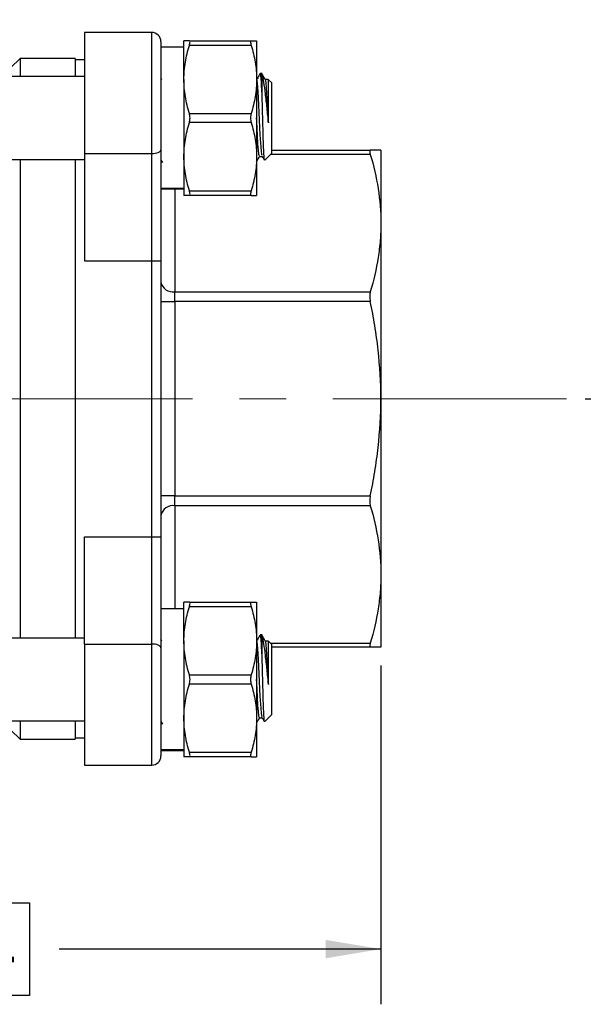
# Model space of a CAD drawing. Units: inches. Extents: x 0.2 to 10.8, y 0.2 to 8.3.
# Drawn here: x 5.8 to 7, y 2.2 to 4.3 of the extents above; entities that cross this region are included whole.
import ezdxf

# ---------------------------------------------------------------- set-up
doc = ezdxf.new("R2010")
doc.units = ezdxf.units.IN
doc.header["$MEASUREMENT"] = 0
doc.linetypes.add('CENTERX2', pattern=[0.8, 0.5, -0.1, 0.1, -0.1])
doc.layers.add('SKETCH', color=7, linetype='Continuous')
doc.styles.add('SLDTEXTSTYLE0', font='TXT', dxfattribs={"width": 0.75})
doc.dimstyles.new('SLDDIMSTYLE0', dxfattribs={"dimtxt": 0.125, "dimasz": 0.11811, "dimexe": 0, "dimexo": 0.0625, "dimgap": 0.03125, "dimtad": 0, "dimtih": 1, "dimtoh": 1, "dimlfac": 2, "dimrnd": 1e-09, "dimzin": 12, "dimdsep": 46, "dimtxsty": 'SLDTEXTSTYLE0', "dimsah": 1, "dimcen": 0.09, "dimadec": 0, "dimazin": 3, "dimtfac": 1, "dimtofl": 0, "dimtmove": 0, "dimatfit": 3, "dimfxl": 0, "dimfrac": 2, "dimtolj": 1, "dimtzin": 12, "dimarcsym": 0})

# ---------------------------------------------------------------- blocks, each defined once
blk = doc.blocks.new('_D_2')
at = {"layer": 'SKETCH'}
for p, q in [((4.1995, 2.9448), (4.1995, 2.2202)), ((6.5696, 2.9448), (6.5696, 2.2202)), ((5.3642, 2.4375), (5.3261, 2.4375)), ((5.3261, 2.4375), (5.3261, 2.2391)), ((5.7798, 2.4375), (5.8179, 2.4375)), ((5.8179, 2.4375), (5.8179, 2.2391)), ((4.1995, 2.3383), (4.8878, 2.3383)), ((6.5696, 2.3383), (5.8813, 2.3383)), ((5.3261, 2.2391), (5.3642, 2.2391)), ((5.8179, 2.2391), (5.7798, 2.2391))]:
    blk.add_line(p, q, dxfattribs=at)
for points in [[(4.1995, 2.3383), (4.3177, 2.3186), (4.3177, 2.358)], [(6.5696, 2.3383), (6.4515, 2.358), (6.4515, 2.3186)]]:
    blk.add_solid(points, dxfattribs=at)
at = {"layer": 'SKETCH', "char_height": 0.125, "attachment_point": 1, "style": 'SLDTEXTSTYLE0'}
for s, insert in [('4.74"', (4.9132, 2.4002)), ('120.4', (5.3642, 2.4002))]:
    blk.add_mtext(s, dxfattribs=dict(at, insert=insert))
blk = doc.blocks.new('_D_4')
at = {"layer": 'SKETCH'}
for p, q in [((5.5224, 7.0383), (7.8944, 7.0383)), ((7.7763, 7.0383), (7.7763, 5.4016)), ((7.7559, 5.3762), (7.7178, 5.3762)), ((7.7178, 5.3762), (7.7178, 5.1778)), ((8.1715, 5.3762), (8.2096, 5.3762)), ((8.2096, 5.3762), (8.2096, 5.1778)), ((7.7178, 5.1778), (7.7559, 5.1778)), ((8.2096, 5.1778), (8.1715, 5.1778)), ((7.7763, 3.5157), (7.7763, 5.1524)), ((7.0063, 3.5157), (7.8944, 3.5157))]:
    blk.add_line(p, q, dxfattribs=at)
for points in [[(7.7763, 7.0383), (7.7566, 6.9202), (7.796, 6.9202)], [(7.7763, 3.5157), (7.796, 3.6338), (7.7566, 3.6338)]]:
    blk.add_solid(points, dxfattribs=at)
at = {"layer": 'SKETCH', "char_height": 0.125, "attachment_point": 1, "style": 'SLDTEXTSTYLE0'}
for s, insert in [('7.05"', (7.3049, 5.3389)), ('179.0', (7.7559, 5.3389))]:
    blk.add_mtext(s, dxfattribs=dict(at, insert=insert))

msp = doc.modelspace()

# ---------------------------------------------------------------- linework, layer by layer
at = {"color": 7, "linetype": 'Continuous', "lineweight": 25}
for p, q in [((6.0795, 4.2994), (5.9358, 4.2994)), ((5.9358, 4.2994), (5.9358, 4.0403)), ((6.0991, 4.2797), (6.0991, 4.0485)), ((6.1484, 4.199), (6.1484, 4.2816)), ((6.16, 4.2816), (6.2922, 4.2816)), ((6.3039, 4.2816), (6.3039, 4.199)), ((6.1484, 4.2679), (6.0991, 4.2679)), ((6.2922, 4.2718), (6.16, 4.2718)), ((5.798, 4.244), (5.7783, 4.2243)), ((5.9161, 4.244), (5.798, 4.244)), ((5.798, 4.244), (5.798, 4.2049)), ((5.9161, 4.244), (5.9161, 4.2049)), ((5.9358, 4.2411), (5.9161, 4.2411)), ((5.9358, 4.2049), (5.4436, 4.2049)), ((6.1013, 4.1981), (6.0991, 4.2017)), ((6.1484, 4.199), (6.1484, 4.0336)), ((6.3039, 4.199), (6.3039, 4.0336)), ((6.3113, 4.2116), (6.3112, 4.211)), ((6.3157, 4.2118), (6.3116, 4.2118)), ((6.3157, 4.1642), (6.3157, 4.2086)), ((6.3285, 4.1984), (6.3225, 4.1984)), ((6.329, 4.1978), (6.3287, 4.1977)), ((6.3354, 4.1921), (6.3292, 4.1982)), ((6.3354, 4.1921), (6.3354, 4.0405)), ((6.16, 4.1261), (6.2922, 4.1261)), ((6.2922, 4.1065), (6.16, 4.1065)), ((6.0991, 4.0485), (6.0991, 3.811)), ((6.3354, 4.0472), (6.547, 4.0472)), ((6.5696, 4.0472), (6.5696, 3.8915)), ((5.4436, 4.0277), (5.9358, 4.0277)), ((5.798, 4.0277), (5.798, 3.0036)), ((5.9161, 4.0277), (5.9161, 3.0036)), ((5.9358, 4.0403), (6.0795, 4.0403)), ((5.9358, 4.0403), (5.9358, 3.8109)), ((6.0795, 3.8109), (6.0795, 4.0403)), ((6.0991, 4.0262), (6.1022, 4.021)), ((6.1484, 4.0336), (6.1484, 3.9509)), ((6.3039, 4.0336), (6.3039, 3.9509)), ((6.31, 4.0341), (6.316, 4.0341)), ((6.3213, 4.0264), (6.3354, 4.0405)), ((6.1484, 3.9658), (6.0991, 3.9658)), ((6.1484, 3.9653), (6.0991, 3.9653)), ((6.0991, 3.9647), (6.1484, 3.9647)), ((6.16, 3.9608), (6.2922, 3.9608)), ((6.2922, 3.9509), (6.16, 3.9509)), ((6.5696, 3.8915), (6.5696, 3.5157)), ((5.9358, 3.8109), (6.0795, 3.8109)), ((6.0795, 3.2204), (6.0795, 3.8109)), ((6.0991, 3.811), (6.0991, 3.2204)), ((6.1287, 3.7236), (6.1287, 3.7445)), ((6.1287, 3.7445), (6.547, 3.7445)), ((6.0991, 3.7236), (6.1287, 3.7236)), ((6.1287, 3.7236), (6.1287, 3.3077)), ((6.547, 3.7236), (6.1287, 3.7236)), ((6.5696, 3.5157), (6.5696, 3.1398)), ((6.1287, 3.3077), (6.0991, 3.3077)), ((6.1287, 3.2869), (6.1287, 3.3077)), ((6.1287, 3.3077), (6.547, 3.3077)), ((6.547, 3.2869), (6.1287, 3.2869)), ((5.9358, 3.2204), (6.0795, 3.2204)), ((5.9358, 2.991), (5.9358, 3.2204)), ((6.0795, 2.991), (6.0795, 3.2204)), ((6.0991, 3.2204), (6.0991, 2.9828)), ((6.5696, 3.1398), (6.5696, 2.9842)), ((6.1484, 2.9977), (6.1484, 3.0804)), ((6.16, 3.0804), (6.2922, 3.0804)), ((6.3039, 3.0804), (6.3039, 2.9977)), ((6.1484, 3.0666), (6.0991, 3.0666)), ((6.2922, 3.0706), (6.16, 3.0706)), ((5.9358, 3.0036), (4.8334, 3.0036)), ((6.1013, 2.9968), (6.0991, 3.0005)), ((6.1484, 2.9977), (6.1484, 2.8324)), ((6.3039, 2.9977), (6.3039, 2.8324)), ((6.3113, 3.0104), (6.3112, 3.0098)), ((6.3157, 3.0105), (6.3116, 3.0105)), ((6.3157, 2.9629), (6.3157, 3.0073)), ((6.3285, 2.9972), (6.3225, 2.9972)), ((6.329, 2.9965), (6.3287, 2.9964)), ((6.3354, 2.9908), (6.3292, 2.997)), ((5.9358, 2.991), (5.9358, 2.732)), ((5.9358, 2.991), (6.0795, 2.991)), ((6.0991, 2.9828), (6.0991, 2.7517)), ((6.3354, 2.9908), (6.3354, 2.8393)), ((6.547, 2.9842), (6.3354, 2.9842)), ((6.16, 2.9249), (6.2922, 2.9249)), ((6.2922, 2.9052), (6.16, 2.9052)), ((4.8334, 2.8265), (5.9358, 2.8265)), ((5.798, 2.8265), (5.798, 2.7873)), ((5.9161, 2.8265), (5.9161, 2.7873)), ((6.0991, 2.825), (6.1022, 2.8197)), ((6.1484, 2.8324), (6.1484, 2.7497)), ((6.3039, 2.8324), (6.3039, 2.7497)), ((6.31, 2.8329), (6.316, 2.8329)), ((6.3213, 2.8252), (6.3354, 2.8393)), ((5.7783, 2.807), (5.798, 2.7873)), ((5.798, 2.7873), (5.9161, 2.7873)), ((5.9161, 2.7903), (5.9358, 2.7903)), ((6.1484, 2.7645), (6.0991, 2.7645)), ((6.1484, 2.7641), (6.0991, 2.7641)), ((6.0991, 2.7635), (6.1484, 2.7635)), ((6.16, 2.7595), (6.2922, 2.7595)), ((6.2922, 2.7497), (6.16, 2.7497)), ((5.9358, 2.732), (6.0795, 2.732))]:
    msp.add_line(p, q, dxfattribs=at)
at = {"color": 8, "linetype": 'Continuous', "lineweight": 25}
for p, q in [((6.0795, 4.0403), (6.0795, 4.2994)), ((6.547, 4.0385), (6.3334, 4.0385)), ((6.1287, 3.9647), (6.1287, 3.7445)), ((6.1287, 3.2869), (6.1287, 3.0666)), ((6.3334, 2.9928), (6.547, 2.9928)), ((6.0795, 2.732), (6.0795, 2.991))]:
    msp.add_line(p, q, dxfattribs=at)
at = {"color": 7, "linetype": 'Continuous', "lineweight": 25, "flags": 128}
for points in [[(6.3158, 4.036), (6.3149, 4.0385), (6.3141, 4.0452), (6.3133, 4.0549), (6.3118, 4.0805), (6.311, 4.0959), (6.3102, 4.1122), (6.3087, 4.1441), (6.3079, 4.1589), (6.3071, 4.1721), (6.3056, 4.1909), (6.3048, 4.1963), (6.304, 4.1984), (6.304, 4.1984)], [(6.0795, 4.0403), (6.0833, 4.0405), (6.087, 4.041), (6.0904, 4.0417), (6.0934, 4.0427), (6.0958, 4.044), (6.0977, 4.0454), (6.0988, 4.0469), (6.0991, 4.0485)], [(6.3158, 2.8348), (6.3149, 2.8372), (6.3141, 2.844), (6.3133, 2.8536), (6.3118, 2.8793), (6.311, 2.8947), (6.3102, 2.911), (6.3087, 2.9428), (6.3079, 2.9576), (6.3071, 2.9708), (6.3056, 2.9897), (6.3048, 2.995), (6.304, 2.9972), (6.304, 2.9972)], [(6.0991, 2.9828), (6.0988, 2.9844), (6.0977, 2.986), (6.0958, 2.9874), (6.0934, 2.9886), (6.0904, 2.9896), (6.087, 2.9904), (6.0833, 2.9909), (6.0795, 2.991)]]:
    msp.add_lwpolyline(points, dxfattribs=at)
at = {"color": 7, "linetype": 'Continuous', "lineweight": 25}
for centre, radius, start, end in [((6.0795, 4.2797), 0.0197, 0, 90), ((6.125, 3.7706), 0.0264, 191.4218, 278.0494), ((6.125, 3.2608), 0.0264, 81.9506, 168.5782), ((6.0795, 2.7517), 0.0197, 270, 0)]:
    msp.add_arc(centre, radius, start, end, dxfattribs=at)
for points, knots in [([(6.16, 4.2816), (6.1564, 4.2816), (6.1534, 4.2816), (6.1494, 4.2816), (6.1484, 4.2816), (6.1484, 4.2816)], [0, 0, 0, 0, 0.5, 0.5, 1, 1, 1, 1]), ([(6.16, 4.2718), (6.1609, 4.2747), (6.1614, 4.2773), (6.1614, 4.2807), (6.1609, 4.2816), (6.16, 4.2816)], [0, 0, 0, 0, 0.5, 0.5, 1, 1, 1, 1]), ([(6.2922, 4.2816), (6.2913, 4.2816), (6.2909, 4.2807), (6.2909, 4.2773), (6.2913, 4.2747), (6.2922, 4.2718)], [0, 0, 0, 0, 0.5, 0.5, 1, 1, 1, 1]), ([(6.2922, 4.2816), (6.2958, 4.2816), (6.2988, 4.2816), (6.3028, 4.2816), (6.3039, 4.2816), (6.3039, 4.2816)], [0, 0, 0, 0, 0.5, 0.5, 1, 1, 1, 1]), ([(6.1484, 4.199), (6.1484, 4.2051), (6.1486, 4.2113), (6.1497, 4.2236), (6.1505, 4.2297), (6.1535, 4.2479), (6.1564, 4.2599), (6.16, 4.2718)], [0, 0, 0, 0, 0.25, 0.25, 0.5, 0.5, 1, 1, 1, 1]), ([(6.2922, 4.2718), (6.2958, 4.2599), (6.2988, 4.2479), (6.3028, 4.2236), (6.3039, 4.2114), (6.3039, 4.199)], [0, 0, 0, 0, 0.5, 0.5, 1, 1, 1, 1]), ([(6.16, 4.1261), (6.1564, 4.1381), (6.1535, 4.1501), (6.1494, 4.1743), (6.1484, 4.1866), (6.1484, 4.199)], [0, 0, 0, 0, 0.5, 0.5, 1, 1, 1, 1]), ([(6.3039, 4.199), (6.3039, 4.1928), (6.3036, 4.1866), (6.3026, 4.1743), (6.3018, 4.1682), (6.2988, 4.15), (6.2958, 4.138), (6.2922, 4.1261)], [0, 0, 0, 0, 0.25, 0.25, 0.5, 0.5, 1, 1, 1, 1]), ([(6.3112, 4.2114), (6.3099, 4.2092), (6.3078, 4.2056), (6.3057, 4.2019), (6.3049, 4.2005)], [0, 0, 0, 0, 0.612015, 1, 1, 1, 1]), ([(6.3157, 4.1642), (6.3156, 4.1668), (6.315, 4.1784), (6.314, 4.1955), (6.3128, 4.2097), (6.3119, 4.2106), (6.3116, 4.211)], [0, 0, 0, 0, 0.091064, 0.41239, 0.731182, 1, 1, 1, 1]), ([(6.3157, 4.2086), (6.3154, 4.2105), (6.315, 4.2127), (6.3147, 4.2115), (6.3146, 4.2113)], [0, 0, 0, 0, 0.872185, 1, 1, 1, 1]), ([(6.3227, 4.1981), (6.3214, 4.2003), (6.3188, 4.2048), (6.3163, 4.2092), (6.315, 4.2114)], [0, 0, 0, 0, 0.499918, 1, 1, 1, 1]), ([(6.3157, 4.2086), (6.3168, 4.2048), (6.3178, 4.1994), (6.3199, 4.1855), (6.3209, 4.1773), (6.3232, 4.1584), (6.3244, 4.1483), (6.3261, 4.1322), (6.3266, 4.1269), (6.3278, 4.1163), (6.3284, 4.1109), (6.329, 4.1057)], [0, 0, 0, 0, 0.25, 0.25, 0.5, 0.5, 0.75, 0.75, 0.875, 0.875, 1, 1, 1, 1]), ([(6.329, 4.1057), (6.329, 4.1057), (6.3285, 4.1164), (6.3275, 4.1386), (6.3259, 4.1686), (6.3244, 4.1891), (6.3233, 4.199), (6.3227, 4.1979), (6.3227, 4.1979)], [0, 0, 0, 0, 0.000715, 0.247191, 0.496061, 0.742376, 0.991404, 1, 1, 1, 1]), ([(6.329, 4.1057), (6.329, 4.111), (6.329, 4.1165), (6.329, 4.1272), (6.329, 4.1325), (6.329, 4.1429), (6.329, 4.148), (6.329, 4.1576), (6.329, 4.1621), (6.329, 4.1707), (6.329, 4.1746), (6.329, 4.1816), (6.329, 4.1848), (6.329, 4.1902), (6.329, 4.1924), (6.329, 4.1958), (6.329, 4.1971), (6.329, 4.1978)], [0, 0, 0, 0, 0.125, 0.125, 0.25, 0.25, 0.375, 0.375, 0.5, 0.5, 0.625, 0.625, 0.75, 0.75, 0.875, 0.875, 1, 1, 1, 1]), ([(6.3209, 4.0268), (6.3208, 4.0265), (6.3205, 4.0247), (6.3199, 4.0313), (6.319, 4.0466), (6.3182, 4.071), (6.3174, 4.1004), (6.3165, 4.1334), (6.316, 4.1537), (6.3157, 4.1642)], [0, 0, 0, 0, 0.031967, 0.187497, 0.344934, 0.503867, 0.663467, 0.825779, 1, 1, 1, 1]), ([(6.16, 4.1065), (6.1609, 4.1094), (6.1614, 4.1128), (6.1614, 4.1197), (6.1609, 4.1232), (6.16, 4.1261)], [0, 0, 0, 0, 0.5, 0.5, 1, 1, 1, 1]), ([(6.2922, 4.1261), (6.2913, 4.1232), (6.2909, 4.1198), (6.2909, 4.1128), (6.2913, 4.1094), (6.2922, 4.1065)], [0, 0, 0, 0, 0.5, 0.5, 1, 1, 1, 1]), ([(6.31, 4.0351), (6.3096, 4.0355), (6.309, 4.0361), (6.308, 4.0448), (6.3069, 4.0575), (6.3059, 4.0754), (6.3049, 4.0958), (6.3043, 4.1082), (6.3039, 4.1151), (6.3039, 4.1165)], [0, 0, 0, 0, 0.206518, 0.333628, 0.461722, 0.711533, 0.838751, 0.966828, 1, 1, 1, 1]), ([(6.1484, 4.0336), (6.1484, 4.0398), (6.1486, 4.046), (6.1497, 4.0582), (6.1505, 4.0643), (6.1535, 4.0825), (6.1564, 4.0945), (6.16, 4.1065)], [0, 0, 0, 0, 0.25, 0.25, 0.5, 0.5, 1, 1, 1, 1]), ([(6.2922, 4.1065), (6.2958, 4.0945), (6.2988, 4.0825), (6.3028, 4.0582), (6.3039, 4.046), (6.3039, 4.0336)], [0, 0, 0, 0, 0.5, 0.5, 1, 1, 1, 1]), ([(6.547, 4.0472), (6.5466, 4.0472), (6.5463, 4.047), (6.5459, 4.0462), (6.5457, 4.0457), (6.5457, 4.0434), (6.5462, 4.0412), (6.547, 4.0385)], [0, 0, 0, 0, 0.25, 0.25, 0.5, 0.5, 1, 1, 1, 1]), ([(6.5696, 4.0472), (6.5696, 4.0472), (6.5676, 4.0472), (6.5618, 4.0472), (6.5594, 4.0472), (6.5538, 4.0472), (6.5506, 4.0472), (6.547, 4.0472)], [0, 0, 0, 0, 0.5, 0.5, 0.75, 0.75, 1, 1, 1, 1]), ([(6.16, 3.9608), (6.1564, 3.9727), (6.1535, 3.9847), (6.1494, 4.009), (6.1484, 4.0212), (6.1484, 4.0336)], [0, 0, 0, 0, 0.5, 0.5, 1, 1, 1, 1]), ([(6.3039, 4.0336), (6.3039, 4.0275), (6.3036, 4.0213), (6.3026, 4.009), (6.3018, 4.0029), (6.2988, 3.9847), (6.2958, 3.9727), (6.2922, 3.9608)], [0, 0, 0, 0, 0.25, 0.25, 0.5, 0.5, 1, 1, 1, 1]), ([(6.3039, 4.0233), (6.3047, 4.0247), (6.3068, 4.0284), (6.309, 4.032), (6.3102, 4.0343)], [0, 0, 0, 0, 0.393632, 1, 1, 1, 1]), ([(6.3158, 4.0345), (6.3171, 4.0323), (6.3187, 4.0296), (6.3203, 4.0268), (6.3205, 4.0263)], [0, 0, 0, 0, 0.8171267, 1, 1, 1, 1]), ([(6.547, 4.0385), (6.5542, 4.0142), (6.5599, 3.9898), (6.5676, 3.9408), (6.5696, 3.9162), (6.5696, 3.8915)], [0, 0, 0, 0, 0.5, 0.5, 1, 1, 1, 1]), ([(6.16, 3.9509), (6.1609, 3.9509), (6.1614, 3.9518), (6.1614, 3.9553), (6.1609, 3.9578), (6.16, 3.9608)], [0, 0, 0, 0, 0.5, 0.5, 1, 1, 1, 1]), ([(6.2922, 3.9608), (6.2913, 3.9578), (6.2909, 3.9553), (6.2909, 3.9519), (6.2913, 3.9509), (6.2922, 3.9509)], [0, 0, 0, 0, 0.5, 0.5, 1, 1, 1, 1]), ([(6.16, 3.9509), (6.1564, 3.9509), (6.1534, 3.9509), (6.1494, 3.9509), (6.1484, 3.9509), (6.1484, 3.9509)], [0, 0, 0, 0, 0.5, 0.5, 1, 1, 1, 1]), ([(6.2922, 3.9509), (6.2958, 3.9509), (6.2988, 3.9509), (6.3028, 3.9509), (6.3039, 3.9509), (6.3039, 3.9509)], [0, 0, 0, 0, 0.5, 0.5, 1, 1, 1, 1]), ([(6.5696, 3.8915), (6.5696, 3.8792), (6.5691, 3.867), (6.5672, 3.8424), (6.5657, 3.83), (6.5599, 3.7931), (6.5542, 3.7687), (6.547, 3.7445)], [0, 0, 0, 0, 0.25, 0.25, 0.5, 0.5, 1, 1, 1, 1]), ([(6.0795, 3.8109), (6.0822, 3.8109), (6.0849, 3.811), (6.0897, 3.811), (6.0919, 3.811), (6.0972, 3.811), (6.0991, 3.811), (6.0991, 3.811)], [0, 0, 0, 0, 0.25, 0.25, 0.5, 0.5, 1, 1, 1, 1]), ([(6.547, 3.7445), (6.5466, 3.7431), (6.5463, 3.7416), (6.5459, 3.7384), (6.5457, 3.7367), (6.5457, 3.7313), (6.5462, 3.7274), (6.547, 3.7236)], [0, 0, 0, 0, 0.25, 0.25, 0.5, 0.5, 1, 1, 1, 1]), ([(6.5696, 3.5157), (6.5696, 3.5504), (6.5676, 3.5852), (6.5618, 3.6374), (6.5594, 3.6549), (6.5538, 3.6894), (6.5506, 3.7066), (6.547, 3.7236)], [0, 0, 0, 0, 0.5, 0.5, 0.75, 0.75, 1, 1, 1, 1]), ([(6.547, 3.3077), (6.5506, 3.3249), (6.5538, 3.3422), (6.5595, 3.3768), (6.5619, 3.3942), (6.5676, 3.4462), (6.5696, 3.4809), (6.5696, 3.5157)], [0, 0, 0, 0, 0.25, 0.25, 0.5, 0.5, 1, 1, 1, 1]), ([(6.547, 3.3077), (6.5466, 3.3058), (6.5463, 3.3039), (6.5459, 3.3001), (6.5457, 3.2982), (6.5457, 3.2929), (6.5462, 3.2896), (6.547, 3.2869)], [0, 0, 0, 0, 0.25, 0.25, 0.5, 0.5, 1, 1, 1, 1]), ([(6.547, 3.2869), (6.5542, 3.2625), (6.5599, 3.2381), (6.5676, 3.1891), (6.5696, 3.1645), (6.5696, 3.1398)], [0, 0, 0, 0, 0.5, 0.5, 1, 1, 1, 1]), ([(6.0795, 3.2204), (6.0822, 3.2204), (6.0849, 3.2204), (6.0897, 3.2204), (6.0919, 3.2204), (6.0972, 3.2204), (6.0991, 3.2204), (6.0991, 3.2204)], [0, 0, 0, 0, 0.25, 0.25, 0.5, 0.5, 1, 1, 1, 1]), ([(6.5696, 3.1398), (6.5696, 3.1276), (6.5691, 3.1153), (6.5672, 3.0907), (6.5657, 3.0784), (6.5599, 3.0415), (6.5542, 3.0171), (6.547, 2.9928)], [0, 0, 0, 0, 0.25, 0.25, 0.5, 0.5, 1, 1, 1, 1]), ([(6.16, 3.0804), (6.1564, 3.0804), (6.1534, 3.0804), (6.1494, 3.0804), (6.1484, 3.0804), (6.1484, 3.0804)], [0, 0, 0, 0, 0.5, 0.5, 1, 1, 1, 1]), ([(6.16, 3.0706), (6.1609, 3.0735), (6.1614, 3.076), (6.1614, 3.0795), (6.1609, 3.0804), (6.16, 3.0804)], [0, 0, 0, 0, 0.5, 0.5, 1, 1, 1, 1]), ([(6.2922, 3.0804), (6.2913, 3.0804), (6.2909, 3.0795), (6.2909, 3.076), (6.2913, 3.0735), (6.2922, 3.0706)], [0, 0, 0, 0, 0.5, 0.5, 1, 1, 1, 1]), ([(6.2922, 3.0804), (6.2958, 3.0804), (6.2988, 3.0804), (6.3028, 3.0804), (6.3039, 3.0804), (6.3039, 3.0804)], [0, 0, 0, 0, 0.5, 0.5, 1, 1, 1, 1]), ([(6.1484, 2.9977), (6.1484, 3.0039), (6.1486, 3.0101), (6.1497, 3.0224), (6.1505, 3.0285), (6.1535, 3.0467), (6.1564, 3.0587), (6.16, 3.0706)], [0, 0, 0, 0, 0.25, 0.25, 0.5, 0.5, 1, 1, 1, 1]), ([(6.2922, 3.0706), (6.2958, 3.0586), (6.2988, 3.0466), (6.3028, 3.0224), (6.3039, 3.0101), (6.3039, 2.9977)], [0, 0, 0, 0, 0.5, 0.5, 1, 1, 1, 1]), ([(6.16, 2.9249), (6.1564, 2.9368), (6.1535, 2.9488), (6.1494, 2.9731), (6.1484, 2.9853), (6.1484, 2.9977)], [0, 0, 0, 0, 0.5, 0.5, 1, 1, 1, 1]), ([(6.3039, 2.9977), (6.3039, 2.9916), (6.3036, 2.9854), (6.3026, 2.9731), (6.3018, 2.967), (6.2988, 2.9488), (6.2958, 2.9368), (6.2922, 2.9249)], [0, 0, 0, 0, 0.25, 0.25, 0.5, 0.5, 1, 1, 1, 1]), ([(6.3112, 3.0102), (6.3099, 3.0079), (6.3078, 3.0043), (6.3057, 3.0007), (6.3049, 2.9993)], [0, 0, 0, 0, 0.612011, 1, 1, 1, 1]), ([(6.3157, 2.9629), (6.3156, 2.9655), (6.315, 2.9771), (6.314, 2.9943), (6.3128, 3.0084), (6.3119, 3.0093), (6.3116, 3.0098)], [0, 0, 0, 0, 0.091064, 0.41239, 0.731182, 1, 1, 1, 1]), ([(6.3157, 3.0073), (6.3154, 3.0092), (6.315, 3.0114), (6.3147, 3.0102), (6.3146, 3.01)], [0, 0, 0, 0, 0.8721848, 1, 1, 1, 1]), ([(6.3227, 2.9968), (6.3214, 2.9991), (6.3188, 3.0035), (6.3163, 3.008), (6.315, 3.0102)], [0, 0, 0, 0, 0.4999147, 1, 1, 1, 1]), ([(6.3157, 3.0073), (6.3168, 3.0035), (6.3178, 2.9982), (6.3199, 2.9843), (6.3209, 2.976), (6.3232, 2.9572), (6.3244, 2.947), (6.3261, 2.931), (6.3266, 2.9257), (6.3278, 2.915), (6.3284, 2.9097), (6.329, 2.9044)], [0, 0, 0, 0, 0.25, 0.25, 0.5, 0.5, 0.75, 0.75, 0.875, 0.875, 1, 1, 1, 1]), ([(6.329, 2.9044), (6.329, 2.9044), (6.3285, 2.9152), (6.3275, 2.9374), (6.3259, 2.9674), (6.3244, 2.9879), (6.3233, 2.9977), (6.3227, 2.9967), (6.3227, 2.9966)], [0, 0, 0, 0, 0.000715, 0.247191, 0.496061, 0.742376, 0.991404, 1, 1, 1, 1]), ([(6.329, 2.9044), (6.329, 2.9098), (6.329, 2.9152), (6.329, 2.926), (6.329, 2.9313), (6.329, 2.9417), (6.329, 2.9467), (6.329, 2.9563), (6.329, 2.9609), (6.329, 2.9694), (6.329, 2.9734), (6.329, 2.9804), (6.329, 2.9836), (6.329, 2.9889), (6.329, 2.9911), (6.329, 2.9946), (6.329, 2.9958), (6.329, 2.9965)], [0, 0, 0, 0, 0.125, 0.125, 0.25, 0.25, 0.375, 0.375, 0.5, 0.5, 0.625, 0.625, 0.75, 0.75, 0.875, 0.875, 1, 1, 1, 1]), ([(6.547, 2.9928), (6.5466, 2.9915), (6.5463, 2.9903), (6.5459, 2.9881), (6.5457, 2.9872), (6.5457, 2.9849), (6.5462, 2.9842), (6.547, 2.9842)], [0, 0, 0, 0, 0.25, 0.25, 0.5, 0.5, 1, 1, 1, 1]), ([(6.5696, 2.9842), (6.5696, 2.9842), (6.5676, 2.9842), (6.5618, 2.9842), (6.5594, 2.9842), (6.5538, 2.9842), (6.5506, 2.9842), (6.547, 2.9842)], [0, 0, 0, 0, 0.5, 0.5, 0.75, 0.75, 1, 1, 1, 1]), ([(6.3209, 2.8256), (6.3208, 2.8253), (6.3205, 2.8234), (6.3199, 2.8301), (6.319, 2.8454), (6.3182, 2.8697), (6.3174, 2.8992), (6.3165, 2.9322), (6.316, 2.9524), (6.3157, 2.9629)], [0, 0, 0, 0, 0.031967, 0.187497, 0.344935, 0.503867, 0.663467, 0.825779, 1, 1, 1, 1]), ([(6.16, 2.9052), (6.1609, 2.9081), (6.1614, 2.9116), (6.1614, 2.9185), (6.1609, 2.922), (6.16, 2.9249)], [0, 0, 0, 0, 0.5, 0.5, 1, 1, 1, 1]), ([(6.2922, 2.9249), (6.2913, 2.922), (6.2909, 2.9185), (6.2909, 2.9116), (6.2913, 2.9081), (6.2922, 2.9052)], [0, 0, 0, 0, 0.5, 0.5, 1, 1, 1, 1]), ([(6.31, 2.8338), (6.3096, 2.8342), (6.309, 2.8349), (6.308, 2.8436), (6.3069, 2.8562), (6.3059, 2.8741), (6.3049, 2.8946), (6.3043, 2.907), (6.3039, 2.9138), (6.3039, 2.9152)], [0, 0, 0, 0, 0.206517, 0.333627, 0.461722, 0.711533, 0.838751, 0.966827, 1, 1, 1, 1]), ([(6.1484, 2.8324), (6.1484, 2.8385), (6.1486, 2.8447), (6.1497, 2.857), (6.1505, 2.8631), (6.1535, 2.8813), (6.1564, 2.8933), (6.16, 2.9052)], [0, 0, 0, 0, 0.25, 0.25, 0.5, 0.5, 1, 1, 1, 1]), ([(6.2922, 2.9052), (6.2958, 2.8933), (6.2988, 2.8813), (6.3028, 2.857), (6.3039, 2.8448), (6.3039, 2.8324)], [0, 0, 0, 0, 0.5, 0.5, 1, 1, 1, 1]), ([(6.16, 2.7595), (6.1564, 2.7715), (6.1535, 2.7835), (6.1494, 2.8077), (6.1484, 2.82), (6.1484, 2.8324)], [0, 0, 0, 0, 0.5, 0.5, 1, 1, 1, 1]), ([(6.3039, 2.8324), (6.3039, 2.8262), (6.3036, 2.82), (6.3026, 2.8077), (6.3018, 2.8016), (6.2988, 2.7834), (6.2958, 2.7714), (6.2922, 2.7595)], [0, 0, 0, 0, 0.25, 0.25, 0.5, 0.5, 1, 1, 1, 1]), ([(6.3039, 2.822), (6.3047, 2.8235), (6.3068, 2.8271), (6.309, 2.8308), (6.3102, 2.833)], [0, 0, 0, 0, 0.39363, 1, 1, 1, 1]), ([(6.3158, 2.8333), (6.3171, 2.831), (6.3187, 2.8283), (6.3203, 2.8256), (6.3205, 2.8251)], [0, 0, 0, 0, 0.817127, 1, 1, 1, 1]), ([(6.16, 2.7497), (6.1564, 2.7497), (6.1534, 2.7497), (6.1494, 2.7497), (6.1484, 2.7497), (6.1484, 2.7497)], [0, 0, 0, 0, 0.5, 0.5, 1, 1, 1, 1]), ([(6.16, 2.7497), (6.1609, 2.7497), (6.1614, 2.7506), (6.1614, 2.7541), (6.1609, 2.7566), (6.16, 2.7595)], [0, 0, 0, 0, 0.5, 0.5, 1, 1, 1, 1]), ([(6.2922, 2.7595), (6.2913, 2.7566), (6.2909, 2.7541), (6.2909, 2.7506), (6.2913, 2.7497), (6.2922, 2.7497)], [0, 0, 0, 0, 0.5, 0.5, 1, 1, 1, 1]), ([(6.2922, 2.7497), (6.2958, 2.7497), (6.2988, 2.7497), (6.3028, 2.7497), (6.3039, 2.7497), (6.3039, 2.7497)], [0, 0, 0, 0, 0.5, 0.5, 1, 1, 1, 1])]:
    msp.add_open_spline(points, degree=3, knots=knots, dxfattribs=at)
at = {"layer": 'SKETCH', "linetype": 'CENTERX2', "lineweight": 18}
msp.add_line((6.967, 3.5157), (5.6661, 3.5157), dxfattribs=at)

# ---------------------------------------------------------------- dimensions: what is measured, and where the dimension line sits
at = {"layer": 'SKETCH'}
dim = msp.add_linear_dim(base=(7.7763, 7.0383), p1=(6.967, 3.5157), p2=(5.483, 7.0383), angle=90, dimstyle='SLDDIMSTYLE0', dxfattribs=at)
dim.commit()
dim.dimension.update_dxf_attribs({"geometry": '_D_4', "text_midpoint": (7.7763, 5.277), "dimtype": 160})
dim = msp.add_linear_dim(base=(6.5696, 2.3383), p1=(4.1995, 2.9842), p2=(6.5696, 2.9842), dimstyle='SLDDIMSTYLE0', dxfattribs=at)
dim.commit()
dim.dimension.update_dxf_attribs({"geometry": '_D_2', "text_midpoint": (5.3846, 2.3383), "dimtype": 160})

doc.saveas('drawing.dxf')
